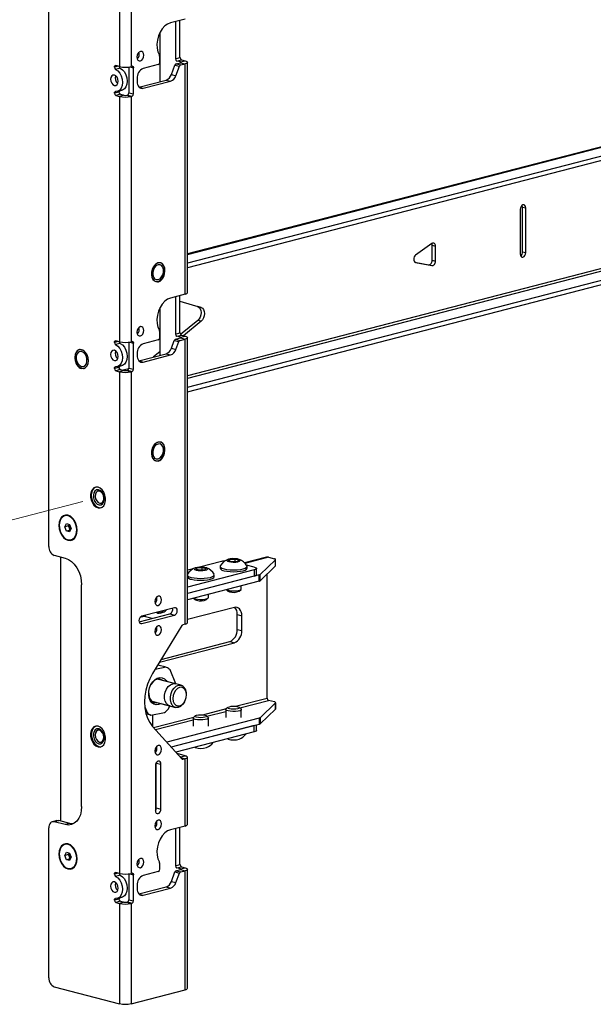
# Paper-space layout 'Sheet4' of a CAD drawing. Units: inches. Extents: x 5 to 165, y 2 to 108.
# Drawn here: x 95 to 104, y 31 to 47 of the extents above; entities that cross this region are included whole.
import ezdxf

# ---------------------------------------------------------------- set-up
doc = ezdxf.new("R2010")
doc.units = ezdxf.units.IN
doc.header["$MEASUREMENT"] = 0
doc.linetypes.add('PHANTOM', pattern=[0.5, 0.25, -0.05, 0.05, -0.05, 0.05, -0.05])

psp = doc.layouts.new('Sheet4')

# ---------------------------------------------------------------- linework, layer by layer
at = {"color": 7, "linetype": 'Continuous', "lineweight": 25, "ltscale": 10}
for p, q in [((95.38, 38.448), (95.38, 75.708)), ((96.521, 54.317), (96.521, 46.205)), ((96.713, 54.317), (96.713, 46.205)), ((97.582, 46.973), (97.349, 46.913)), ((97.501, 46.35), (97.501, 46.952)), ((97.427, 46.933), (97.427, 46.33)), ((97.18, 45.963), (97.18, 46.761)), ((97.172, 46.375), (97.172, 46.273)), ((97.427, 46.33), (97.501, 46.35)), ((110.264, 46.449), (97.622, 43.177)), ((96.441, 46.196), (96.441, 46.194)), ((96.534, 46.178), (96.46, 46.159)), ((96.521, 46.205), (96.463, 46.22)), ((96.676, 46.198), (96.676, 45.781)), ((96.728, 46.209), (96.713, 46.205)), ((96.75, 45.762), (96.75, 46.184)), ((97.15, 46.237), (96.907, 46.174)), ((97.361, 46.078), (97.419, 46.23)), ((97.419, 46.23), (97.493, 46.211)), ((97.435, 46.058), (97.493, 46.211)), ((97.439, 46.25), (97.508, 46.268)), ((97.439, 46.25), (97.513, 46.231)), ((97.449, 46.295), (97.523, 46.314)), ((97.508, 46.279), (97.449, 46.295)), ((97.508, 46.279), (97.582, 46.299)), ((97.508, 46.268), (97.582, 46.249)), ((97.513, 46.231), (97.582, 46.249)), ((97.523, 46.314), (97.582, 46.299)), ((97.582, 42.524), (97.582, 46.249)), ((97.622, 42.549), (97.622, 46.274)), ((109.854, 46.191), (97.622, 43.025)), ((96.808, 46.012), (96.808, 45.964)), ((97.361, 46.078), (97.435, 46.058)), ((109.854, 46.119), (97.622, 42.953)), ((96.838, 45.874), (97.275, 45.987)), ((96.907, 45.854), (97.349, 45.968)), ((97.275, 45.987), (97.349, 45.968)), ((96.515, 45.795), (96.441, 45.775)), ((96.515, 45.792), (96.441, 45.773)), ((96.441, 45.775), (96.441, 45.773)), ((96.537, 45.757), (96.463, 45.737)), ((96.463, 45.737), (96.521, 45.722)), ((96.488, 45.803), (96.562, 45.822)), ((96.515, 45.795), (96.515, 45.792)), ((96.595, 45.741), (96.521, 45.722)), ((96.521, 45.722), (96.521, 41.756)), ((96.537, 45.757), (96.595, 45.741)), ((96.64, 45.741), (96.654, 45.745)), ((96.64, 45.741), (96.713, 45.722)), ((96.654, 45.745), (96.728, 45.726)), ((96.676, 45.781), (96.75, 45.762)), ((96.728, 45.726), (96.713, 45.722)), ((96.713, 45.722), (96.713, 41.756)), ((97.622, 41.021), (109.854, 44.187)), ((97.622, 40.949), (109.854, 44.115)), ((103.04, 43.935), (103.093, 43.921)), ((103.04, 43.21), (103.04, 43.935)), ((103.004, 43.898), (103.004, 43.174)), ((103.093, 43.197), (103.093, 43.921)), ((101.576, 43.344), (101.311, 43.155)), ((101.581, 43.316), (101.634, 43.302)), ((101.581, 43.074), (101.581, 43.316)), ((101.634, 43.061), (101.634, 43.302)), ((103.04, 43.21), (103.093, 43.197)), ((101.298, 43.046), (101.523, 43.002)), ((101.311, 43.04), (101.576, 42.988)), ((101.523, 43.002), (101.576, 42.988)), ((101.581, 43.074), (101.634, 43.061)), ((97.582, 42.524), (97.349, 42.464)), ((97.501, 41.9), (97.501, 42.503)), ((97.427, 42.484), (97.427, 41.881)), ((97.501, 42.415), (97.841, 42.311)), ((97.501, 42.413), (97.788, 42.325)), ((97.18, 41.537), (97.18, 42.312)), ((97.841, 42.311), (97.788, 42.325)), ((97.788, 42.102), (97.511, 41.873)), ((97.841, 42.088), (97.559, 41.855)), ((97.841, 42.088), (97.788, 42.102)), ((97.172, 41.925), (97.172, 41.823)), ((97.427, 41.881), (97.501, 41.9)), ((97.449, 41.845), (97.523, 41.864)), ((97.523, 41.864), (97.582, 41.849)), ((96.441, 41.747), (96.441, 41.744)), ((96.534, 41.729), (96.46, 41.71)), ((96.521, 41.756), (96.463, 41.771)), ((96.676, 41.749), (96.676, 41.332)), ((96.728, 41.76), (96.713, 41.756)), ((96.75, 41.312), (96.75, 41.735)), ((97.15, 41.787), (96.907, 41.724)), ((97.361, 41.652), (97.409, 41.778)), ((97.409, 41.778), (97.483, 41.759)), ((97.428, 41.798), (97.508, 41.819)), ((97.428, 41.798), (97.502, 41.779)), ((97.435, 41.633), (97.483, 41.759)), ((97.508, 41.83), (97.449, 41.845)), ((97.502, 41.779), (97.582, 41.799)), ((97.508, 41.83), (97.582, 41.849)), ((97.508, 41.819), (97.582, 41.799)), ((97.582, 37.19), (97.582, 41.799)), ((97.622, 37.215), (97.622, 41.824)), ((96.808, 41.563), (96.808, 41.539)), ((96.838, 41.449), (97.275, 41.562)), ((96.907, 41.429), (97.349, 41.543)), ((97.18, 41.6), (97.069, 41.509)), ((97.18, 41.543), (97.17, 41.535)), ((97.275, 41.562), (97.349, 41.543)), ((97.361, 41.652), (97.435, 41.633)), ((96.515, 41.345), (96.441, 41.326)), ((96.515, 41.343), (96.441, 41.324)), ((96.441, 41.326), (96.441, 41.324)), ((96.537, 41.307), (96.463, 41.288)), ((96.463, 41.288), (96.521, 41.273)), ((96.488, 41.354), (96.562, 41.373)), ((96.515, 41.345), (96.515, 41.343)), ((96.595, 41.292), (96.521, 41.273)), ((96.521, 41.273), (96.521, 33.161)), ((96.537, 41.307), (96.595, 41.292)), ((96.675, 41.321), (96.578, 41.296)), ((96.64, 41.292), (96.654, 41.296)), ((96.64, 41.292), (96.713, 41.273)), ((96.654, 41.296), (96.728, 41.277)), ((96.676, 41.332), (96.75, 41.312)), ((96.728, 41.277), (96.713, 41.273)), ((96.713, 41.273), (96.713, 33.161)), ((96.157, 39.363), (96.157, 39.363)), ((96.219, 39.121), (96.219, 39.121)), ((95.642, 38.946), (95.639, 38.945)), ((95.796, 38.864), (95.772, 38.892)), ((95.638, 38.763), (95.664, 38.817)), ((95.7, 38.779), (95.638, 38.763)), ((95.664, 38.696), (95.638, 38.763)), ((95.664, 38.817), (95.715, 38.804)), ((95.725, 38.712), (95.664, 38.696)), ((95.715, 38.683), (95.664, 38.696)), ((95.7, 38.779), (95.712, 38.805)), ((95.713, 38.746), (95.7, 38.779)), ((95.725, 38.712), (95.713, 38.746)), ((95.715, 38.804), (95.74, 38.737)), ((95.74, 38.737), (95.715, 38.683)), ((95.728, 38.711), (95.725, 38.712)), ((95.83, 38.666), (95.838, 38.702)), ((95.74, 38.555), (95.743, 38.556)), ((95.468, 38.305), (95.645, 38.259)), ((95.576, 34.008), (95.576, 38.277)), ((98.173, 38.205), (97.819, 38.114)), ((98.281, 38.217), (98.304, 38.239)), ((98.345, 38.2), (98.281, 38.217)), ((98.304, 38.239), (98.391, 38.245)), ((98.304, 38.211), (98.304, 38.239)), ((98.432, 38.206), (98.345, 38.2)), ((98.391, 38.245), (98.455, 38.229)), ((98.391, 38.204), (98.391, 38.245)), ((98.455, 38.229), (98.432, 38.206)), ((98.898, 38.274), (98.545, 38.183)), ((99.044, 38.233), (98.796, 37.994)), ((98.932, 38.274), (99.028, 38.249)), ((99.044, 38.132), (99.044, 38.233)), ((99.046, 38.137), (99.046, 38.238)), ((97.715, 38.087), (97.622, 38.062)), ((98.703, 38.068), (97.622, 37.788)), ((97.751, 38.08), (97.774, 38.102)), ((97.814, 38.063), (97.751, 38.08)), ((97.774, 38.102), (97.861, 38.108)), ((97.774, 38.074), (97.774, 38.102)), ((97.901, 38.069), (97.814, 38.063)), ((97.861, 38.108), (97.925, 38.092)), ((97.861, 38.066), (97.861, 38.108)), ((97.925, 38.092), (97.901, 38.069)), ((98.149, 38.125), (98.149, 38.095)), ((98.703, 38.114), (98.576, 38.147)), ((98.586, 38.095), (98.586, 38.125)), ((98.703, 38.068), (98.703, 37.967)), ((98.74, 37.99), (98.74, 38.091)), ((98.796, 37.893), (99.044, 38.132)), ((98.78, 37.987), (97.622, 37.687)), ((98.703, 37.967), (97.622, 37.687)), ((98.78, 37.886), (97.622, 37.586)), ((98.056, 37.958), (98.056, 37.988)), ((98.78, 37.886), (98.78, 37.987)), ((98.796, 37.893), (98.796, 37.994)), ((98.91, 35.996), (98.91, 38.003)), ((95.91, 34.245), (95.91, 37.828)), ((98.252, 37.749), (98.276, 37.727)), ((98.46, 37.727), (98.488, 37.753)), ((98.493, 37.762), (98.493, 37.811)), ((97.722, 37.612), (97.746, 37.589)), ((97.929, 37.589), (97.958, 37.616)), ((97.963, 37.625), (97.963, 37.674)), ((97.413, 37.458), (96.883, 37.321)), ((98.38, 37.463), (97.622, 37.267)), ((96.841, 37.228), (97.339, 37.357)), ((96.899, 37.311), (96.853, 37.299)), ((96.883, 37.2), (97.413, 37.338)), ((97.052, 37.283), (96.943, 37.311)), ((97.137, 37.372), (97.115, 37.381)), ((97.18, 37.372), (97.229, 37.385)), ((97.339, 37.357), (97.413, 37.338)), ((98.428, 37.348), (98.502, 37.328)), ((98.428, 37.106), (98.428, 37.348)), ((98.502, 37.087), (98.502, 37.328)), ((97.533, 37.168), (97.056, 36.394)), ((97.127, 37.139), (97.111, 37.135)), ((97.582, 37.19), (97.548, 37.181)), ((98.428, 37.106), (98.502, 37.087)), ((97.168, 36.576), (98.38, 36.89)), ((97.196, 36.621), (98.306, 36.909)), ((98.306, 36.909), (98.38, 36.89)), ((97.28, 36.494), (97.097, 36.46)), ((97.14, 36.531), (97.141, 36.53)), ((97.28, 36.494), (97.14, 36.53)), ((97.435, 36.226), (97.342, 36.454)), ((97.428, 36.228), (97.138, 36.303)), ((97.521, 36.204), (97.138, 36.303)), ((97.419, 36.23), (97.428, 36.228)), ((97.605, 36.048), (97.605, 36.059)), ((96.931, 35.853), (96.968, 35.762)), ((97.045, 35.946), (97.335, 35.871)), ((97.045, 35.946), (97.429, 35.847)), ((97.316, 35.825), (97.336, 35.871)), ((97.573, 35.932), (97.578, 35.942)), ((98.243, 35.812), (98.243, 35.681)), ((98.276, 35.847), (98.247, 35.821)), ((98.488, 35.821), (98.46, 35.847)), ((98.493, 35.681), (98.493, 35.812)), ((99.044, 35.92), (98.796, 35.68)), ((99.044, 35.819), (98.796, 35.579)), ((99.028, 35.935), (98.932, 35.96)), ((99.044, 35.92), (99.044, 35.819)), ((99.046, 35.823), (99.046, 35.924)), ((96.945, 35.768), (96.968, 35.762)), ((97.03, 35.722), (96.951, 35.743)), ((97.03, 35.722), (97.25, 35.763)), ((97.054, 35.727), (97.054, 35.542)), ((98.78, 35.673), (97.286, 35.286)), ((97.713, 35.675), (97.713, 35.543)), ((97.746, 35.71), (97.717, 35.683)), ((97.958, 35.683), (97.929, 35.71)), ((97.963, 35.543), (97.963, 35.675)), ((98.78, 35.673), (98.78, 35.572)), ((98.796, 35.68), (98.796, 35.579)), ((96.157, 35.499), (96.157, 35.499)), ((97.056, 35.54), (97.533, 35.013)), ((98.78, 35.572), (97.36, 35.204)), ((98.703, 35.552), (97.36, 35.204)), ((98.703, 35.451), (98.703, 35.552)), ((98.74, 35.474), (98.74, 35.561)), ((98.703, 35.451), (97.434, 35.122)), ((98.269, 35.339), (98.277, 35.335)), ((96.219, 35.257), (96.219, 35.257)), ((97.739, 35.201), (97.747, 35.198)), ((97.113, 35.132), (97.093, 35.137)), ((97.113, 35.163), (97.096, 35.168)), ((97.582, 35.066), (97.454, 35.099)), ((97.508, 35.047), (97.5, 35.049)), ((97.508, 35.047), (97.582, 35.066)), ((97.548, 35.008), (97.582, 35.016)), ((97.582, 33.929), (97.582, 35.016)), ((97.622, 33.954), (97.622, 35.041)), ((97.118, 34.902), (97.104, 34.903)), ((97.104, 34.903), (97.104, 34.179)), ((97.118, 34.93), (97.107, 34.927)), ((97.107, 34.926), (97.118, 34.927)), ((97.118, 34.945), (97.118, 34.951)), ((97.118, 34.945), (97.192, 34.926)), ((97.118, 34.221), (97.118, 34.945)), ((97.192, 34.202), (97.192, 34.926)), ((97.104, 34.849), (97.118, 34.848)), ((97.104, 34.849), (97.118, 34.849)), ((97.104, 34.819), (97.118, 34.812)), ((97.105, 34.683), (97.104, 34.683)), ((97.118, 34.665), (97.104, 34.671)), ((97.104, 34.619), (97.118, 34.613)), ((97.118, 34.603), (97.104, 34.611)), ((97.118, 34.682), (97.105, 34.683)), ((97.118, 34.488), (97.104, 34.492)), ((97.118, 34.221), (97.192, 34.202)), ((95.511, 34.017), (95.437, 33.998)), ((95.542, 34.016), (95.468, 33.997)), ((95.645, 33.952), (95.468, 33.997)), ((95.719, 33.971), (95.542, 34.016)), ((95.719, 33.971), (95.645, 33.952)), ((97.582, 33.929), (97.349, 33.869)), ((97.501, 33.306), (97.501, 33.909)), ((95.38, 31.474), (95.38, 33.899)), ((97.427, 33.889), (97.427, 33.287)), ((95.642, 33.633), (95.639, 33.632)), ((95.638, 33.451), (95.664, 33.504)), ((95.7, 33.467), (95.638, 33.451)), ((95.664, 33.384), (95.638, 33.451)), ((95.664, 33.504), (95.715, 33.491)), ((95.7, 33.467), (95.712, 33.492)), ((95.713, 33.433), (95.7, 33.467)), ((95.725, 33.4), (95.713, 33.433)), ((95.715, 33.491), (95.74, 33.424)), ((95.74, 33.424), (95.715, 33.37)), ((95.796, 33.552), (95.772, 33.58)), ((95.725, 33.4), (95.664, 33.384)), ((95.715, 33.37), (95.664, 33.384)), ((95.728, 33.399), (95.725, 33.4)), ((95.83, 33.353), (95.838, 33.389)), ((97.172, 33.331), (97.172, 33.229)), ((97.427, 33.287), (97.501, 33.306)), ((97.449, 33.251), (97.523, 33.27)), ((97.523, 33.27), (97.582, 33.255)), ((95.74, 33.243), (95.743, 33.244)), ((96.441, 33.152), (96.441, 33.15)), ((96.534, 33.134), (96.46, 33.115)), ((96.521, 33.161), (96.463, 33.177)), ((96.676, 33.154), (96.676, 32.737)), ((96.728, 33.165), (96.713, 33.161)), ((96.75, 32.718), (96.75, 33.141)), ((97.15, 33.193), (96.907, 33.13)), ((97.361, 33.034), (97.419, 33.186)), ((97.419, 33.186), (97.493, 33.167)), ((97.435, 33.015), (97.493, 33.167)), ((97.439, 33.206), (97.508, 33.224)), ((97.439, 33.206), (97.513, 33.187)), ((97.508, 33.236), (97.449, 33.251)), ((97.508, 33.236), (97.582, 33.255)), ((97.508, 33.224), (97.582, 33.205)), ((97.513, 33.187), (97.582, 33.205)), ((97.582, 31.282), (97.582, 33.205)), ((97.622, 31.307), (97.622, 33.23)), ((96.808, 32.968), (96.808, 32.92)), ((97.361, 33.034), (97.435, 33.015)), ((96.838, 32.83), (97.275, 32.944)), ((96.907, 32.81), (97.349, 32.924)), ((97.275, 32.944), (97.349, 32.924)), ((96.515, 32.751), (96.441, 32.732)), ((96.515, 32.749), (96.441, 32.729)), ((96.441, 32.732), (96.441, 32.729)), ((96.537, 32.713), (96.463, 32.694)), ((96.463, 32.694), (96.521, 32.678)), ((96.488, 32.759), (96.562, 32.778)), ((96.515, 32.751), (96.515, 32.749)), ((96.595, 32.698), (96.521, 32.678)), ((96.521, 32.678), (96.521, 31.057)), ((96.537, 32.713), (96.595, 32.698)), ((96.64, 32.698), (96.654, 32.701)), ((96.64, 32.698), (96.713, 32.678)), ((96.654, 32.701), (96.728, 32.682)), ((96.676, 32.737), (96.75, 32.718)), ((96.728, 32.682), (96.713, 32.678)), ((96.713, 32.678), (96.713, 31.057)), ((95.468, 31.33), (96.521, 31.057)), ((96.713, 31.057), (97.582, 31.282))]:
    psp.add_line(p, q, dxfattribs=at)
at = {"color": 8, "linetype": 'Continuous', "lineweight": 25, "ltscale": 10}
for p, q in [((97.622, 43.169), (110.264, 46.441)), ((96.499, 46.211), (96.441, 46.196)), ((96.503, 46.21), (96.441, 46.194)), ((96.689, 46.2), (96.75, 46.184)), ((97.508, 46.268), (97.508, 46.279)), ((96.841, 45.871), (96.907, 45.854)), ((110.264, 44.479), (97.622, 41.207)), ((110.264, 44.437), (97.622, 41.165)), ((101.307, 43.041), (101.311, 43.04)), ((96.499, 41.762), (96.441, 41.747)), ((96.503, 41.761), (96.441, 41.744)), ((96.689, 41.751), (96.75, 41.735)), ((97.508, 41.819), (97.508, 41.83)), ((96.841, 41.446), (96.907, 41.429)), ((98.932, 38.274), (98.552, 38.175)), ((96.899, 37.311), (96.899, 37.325)), ((96.943, 37.311), (96.943, 37.337)), ((96.853, 37.208), (96.883, 37.2)), ((98.4, 35.864), (98.91, 35.996)), ((97.87, 35.727), (98.253, 35.826)), ((98.468, 35.84), (98.932, 35.96)), ((97.074, 35.521), (97.723, 35.688)), ((97.937, 35.702), (98.243, 35.782)), ((97.104, 35.487), (97.713, 35.644)), ((97.113, 35.206), (97.113, 35.163)), ((97.094, 35.157), (97.121, 35.149)), ((97.508, 35.04), (97.508, 35.047)), ((97.513, 35.034), (97.582, 35.016)), ((97.534, 35.012), (97.548, 35.008)), ((96.499, 33.167), (96.441, 33.152)), ((96.503, 33.166), (96.441, 33.15)), ((96.689, 33.156), (96.75, 33.141)), ((97.508, 33.224), (97.508, 33.236)), ((96.841, 32.827), (96.907, 32.81))]:
    psp.add_line(p, q, dxfattribs=at)
at = {"color": 7, "linetype": 'PHANTOM', "lineweight": 18, "ltscale": 10}
psp.add_line((93.508, 38.548), (96.267, 39.262), dxfattribs=at)
at = {"color": 7, "linetype": 'Continuous', "lineweight": 25, "ltscale": 10, "flags": 128}
for points in [[(97.349, 46.913), (97.301, 46.893), (97.256, 46.861), (97.215, 46.816), (97.18, 46.761), (97.153, 46.7), (97.136, 46.634), (97.128, 46.567), (97.132, 46.502), (97.145, 46.442), (97.168, 46.391)], [(96.86, 46.299), (96.882, 46.31), (96.9, 46.331), (96.912, 46.359), (96.916, 46.389), (96.912, 46.417), (96.9, 46.438), (96.882, 46.45), (96.86, 46.45), (96.839, 46.439), (96.821, 46.418), (96.809, 46.39), (96.805, 46.36), (96.809, 46.332), (96.821, 46.311), (96.839, 46.299), (96.86, 46.299)], [(96.441, 46.196), (96.441, 46.202), (96.442, 46.207), (96.444, 46.212), (96.447, 46.216), (96.45, 46.218), (96.454, 46.22), (96.458, 46.221), (96.463, 46.22)], [(96.46, 46.159), (96.496, 46.135), (96.527, 46.099), (96.552, 46.054), (96.568, 46.003), (96.573, 45.95), (96.568, 45.901), (96.552, 45.858), (96.527, 45.825), (96.496, 45.806), (96.46, 45.8)], [(96.534, 46.178), (96.57, 46.154), (96.601, 46.118), (96.626, 46.073), (96.642, 46.022), (96.647, 45.969), (96.642, 45.92), (96.626, 45.877), (96.601, 45.844), (96.57, 45.825), (96.562, 45.822)], [(96.728, 46.209), (96.732, 46.209), (96.736, 46.209), (96.74, 46.207), (96.744, 46.204), (96.746, 46.2), (96.748, 46.196), (96.75, 46.19), (96.75, 46.184)], [(97.508, 46.279), (97.512, 46.278), (97.515, 46.277), (97.517, 46.275), (97.517, 46.274), (97.517, 46.272), (97.515, 46.271), (97.512, 46.269), (97.508, 46.268)], [(97.582, 46.299), (97.599, 46.293), (97.611, 46.287), (97.619, 46.281), (97.622, 46.274), (97.619, 46.267), (97.611, 46.26), (97.599, 46.254), (97.582, 46.249)], [(96.441, 45.901), (96.464, 45.901), (96.484, 45.914), (96.497, 45.938), (96.502, 45.969), (96.497, 46.002), (96.484, 46.032), (96.464, 46.056), (96.441, 46.068), (96.417, 46.068), (96.397, 46.055), (96.384, 46.031), (96.379, 46), (96.384, 45.967), (96.397, 45.937), (96.417, 45.913), (96.441, 45.901)], [(96.808, 45.964), (96.81, 45.938), (96.815, 45.914), (96.825, 45.893), (96.837, 45.875), (96.852, 45.862), (96.869, 45.854), (96.888, 45.851), (96.907, 45.854)], [(96.441, 45.775), (96.441, 45.781), (96.442, 45.786), (96.444, 45.79), (96.446, 45.794), (96.449, 45.797), (96.452, 45.799), (96.456, 45.8), (96.46, 45.8)], [(103.093, 43.921), (103.089, 43.943), (103.08, 43.96), (103.065, 43.97), (103.048, 43.97), (103.031, 43.961), (103.017, 43.944), (103.008, 43.922), (103.004, 43.898)], [(103.04, 43.935), (103.036, 43.957), (103.034, 43.963)], [(101.634, 43.302), (101.633, 43.316), (101.629, 43.328), (101.623, 43.339), (101.616, 43.346), (101.607, 43.351), (101.597, 43.352), (101.586, 43.35), (101.576, 43.344)], [(101.311, 43.155), (101.299, 43.143), (101.289, 43.127), (101.283, 43.109), (101.281, 43.09), (101.283, 43.072), (101.289, 43.057), (101.299, 43.046), (101.311, 43.04)], [(103.004, 43.174), (103.008, 43.151), (103.017, 43.134), (103.031, 43.125), (103.048, 43.125), (103.065, 43.134), (103.08, 43.15), (103.089, 43.173), (103.093, 43.197)], [(97.15, 42.733), (97.182, 42.749), (97.212, 42.777), (97.235, 42.814), (97.251, 42.857), (97.257, 42.902), (97.254, 42.946), (97.241, 42.984), (97.22, 43.013), (97.193, 43.03), (97.161, 43.034), (97.129, 43.024), (97.098, 43.002), (97.071, 42.969), (97.051, 42.929), (97.04, 42.884), (97.038, 42.839), (97.046, 42.797), (97.064, 42.764), (97.088, 42.741), (97.118, 42.73), (97.15, 42.733)], [(97.186, 43.032), (97.179, 43.033), (97.145, 43.031), (97.111, 43.013), (97.081, 42.983), (97.057, 42.943), (97.043, 42.897), (97.038, 42.85), (97.044, 42.805), (97.061, 42.768), (97.085, 42.742), (97.109, 42.732)], [(97.15, 42.733), (97.184, 42.75), (97.214, 42.78), (97.238, 42.82), (97.253, 42.866), (97.257, 42.914), (97.251, 42.958), (97.235, 42.995), (97.21, 43.021), (97.179, 43.033), (97.145, 43.031), (97.111, 43.013), (97.081, 42.983), (97.058, 42.943), (97.043, 42.897), (97.038, 42.85), (97.044, 42.805), (97.061, 42.768), (97.086, 42.742), (97.116, 42.73), (97.15, 42.733)], [(97.148, 42.761), (97.178, 42.776), (97.204, 42.804), (97.224, 42.841), (97.234, 42.883), (97.234, 42.925), (97.224, 42.962), (97.204, 42.988), (97.178, 43.002), (97.148, 43.002), (97.118, 42.987), (97.091, 42.959), (97.071, 42.922), (97.061, 42.88), (97.061, 42.838), (97.071, 42.802), (97.091, 42.775), (97.118, 42.761), (97.148, 42.761)], [(101.523, 43.002), (101.533, 43.002), (101.544, 43.005), (101.554, 43.011), (101.563, 43.02), (101.571, 43.032), (101.576, 43.045), (101.58, 43.06), (101.581, 43.074)], [(101.576, 42.988), (101.586, 42.988), (101.597, 42.991), (101.607, 42.998), (101.616, 43.007), (101.623, 43.018), (101.629, 43.032), (101.633, 43.046), (101.634, 43.061)], [(97.582, 42.524), (97.599, 42.529), (97.611, 42.535), (97.619, 42.542), (97.622, 42.549)], [(97.349, 42.464), (97.301, 42.444), (97.256, 42.411), (97.215, 42.366), (97.18, 42.312), (97.153, 42.25), (97.136, 42.184), (97.128, 42.118), (97.132, 42.053), (97.145, 41.993), (97.168, 41.942)], [(97.788, 42.325), (97.81, 42.312), (97.828, 42.29), (97.839, 42.261), (97.842, 42.227), (97.839, 42.191), (97.828, 42.156), (97.81, 42.126), (97.788, 42.102)], [(97.841, 42.311), (97.863, 42.299), (97.88, 42.277), (97.892, 42.248), (97.895, 42.214), (97.892, 42.178), (97.88, 42.143), (97.863, 42.112), (97.841, 42.088)], [(96.86, 41.85), (96.882, 41.861), (96.9, 41.882), (96.912, 41.91), (96.916, 41.94), (96.912, 41.967), (96.9, 41.989), (96.882, 42), (96.86, 42.001), (96.839, 41.989), (96.821, 41.968), (96.809, 41.941), (96.805, 41.911), (96.809, 41.883), (96.821, 41.862), (96.839, 41.85), (96.86, 41.85)], [(96.441, 41.747), (96.441, 41.752), (96.442, 41.758), (96.444, 41.762), (96.447, 41.766), (96.45, 41.769), (96.454, 41.771), (96.458, 41.772), (96.463, 41.771)], [(96.46, 41.71), (96.496, 41.686), (96.527, 41.65), (96.552, 41.604), (96.568, 41.553), (96.573, 41.501), (96.568, 41.451), (96.552, 41.408), (96.527, 41.376), (96.496, 41.356), (96.46, 41.351)], [(96.534, 41.729), (96.57, 41.705), (96.601, 41.669), (96.626, 41.623), (96.642, 41.572), (96.647, 41.52), (96.642, 41.47), (96.626, 41.428), (96.601, 41.395), (96.57, 41.375), (96.562, 41.373)], [(96.728, 41.76), (96.732, 41.76), (96.736, 41.759), (96.74, 41.758), (96.744, 41.755), (96.746, 41.751), (96.748, 41.746), (96.75, 41.741), (96.75, 41.735)], [(97.508, 41.83), (97.512, 41.829), (97.515, 41.827), (97.517, 41.826), (97.517, 41.824), (97.517, 41.823), (97.515, 41.821), (97.512, 41.82), (97.508, 41.819)], [(97.582, 41.849), (97.599, 41.844), (97.611, 41.838), (97.619, 41.831), (97.622, 41.824), (97.619, 41.817), (97.611, 41.811), (97.599, 41.805), (97.582, 41.799)], [(95.91, 41.329), (95.943, 41.327), (95.972, 41.339), (95.996, 41.363), (96.013, 41.397), (96.02, 41.439), (96.017, 41.484), (96.005, 41.529), (95.985, 41.569), (95.958, 41.601), (95.927, 41.622), (95.894, 41.631), (95.863, 41.626), (95.836, 41.608), (95.815, 41.578), (95.804, 41.54), (95.801, 41.496), (95.808, 41.45), (95.825, 41.407), (95.849, 41.371), (95.878, 41.344), (95.91, 41.329)], [(95.91, 41.329), (95.944, 41.327), (95.975, 41.341), (95.999, 41.368), (96.014, 41.405), (96.02, 41.45), (96.014, 41.498), (95.999, 41.544), (95.975, 41.583), (95.944, 41.612), (95.91, 41.628), (95.876, 41.63), (95.846, 41.616), (95.822, 41.589), (95.806, 41.552), (95.801, 41.507), (95.806, 41.459), (95.822, 41.414), (95.846, 41.374), (95.876, 41.345), (95.91, 41.329)], [(95.91, 41.358), (95.94, 41.358), (95.967, 41.372), (95.987, 41.399), (95.997, 41.435), (95.997, 41.477), (95.987, 41.519), (95.967, 41.556), (95.94, 41.584), (95.91, 41.599), (95.88, 41.599), (95.854, 41.585), (95.834, 41.558), (95.824, 41.522), (95.824, 41.48), (95.834, 41.438), (95.854, 41.401), (95.88, 41.373), (95.91, 41.358)], [(95.949, 41.329), (95.975, 41.341), (95.999, 41.368), (96.015, 41.405), (96.02, 41.45), (96.015, 41.498), (95.999, 41.544), (95.975, 41.583), (95.944, 41.612), (95.91, 41.628), (95.877, 41.63), (95.872, 41.629)], [(96.441, 41.452), (96.464, 41.452), (96.484, 41.465), (96.497, 41.489), (96.502, 41.519), (96.497, 41.553), (96.484, 41.583), (96.464, 41.606), (96.441, 41.619), (96.417, 41.618), (96.397, 41.605), (96.384, 41.582), (96.379, 41.551), (96.384, 41.518), (96.397, 41.487), (96.417, 41.464), (96.441, 41.452)], [(96.808, 41.539), (96.81, 41.513), (96.815, 41.489), (96.825, 41.468), (96.837, 41.45), (96.852, 41.437), (96.869, 41.429), (96.888, 41.426), (96.907, 41.429)], [(96.441, 41.326), (96.441, 41.331), (96.442, 41.336), (96.444, 41.341), (96.446, 41.344), (96.449, 41.347), (96.452, 41.35), (96.456, 41.351), (96.46, 41.351)], [(97.147, 39.834), (97.179, 39.849), (97.209, 39.875), (97.233, 39.912), (97.249, 39.955), (97.257, 40), (97.255, 40.044), (97.243, 40.083), (97.223, 40.112), (97.196, 40.131), (97.165, 40.136), (97.132, 40.128), (97.101, 40.107), (97.074, 40.075), (97.053, 40.035), (97.041, 39.991), (97.038, 39.946), (97.045, 39.904), (97.061, 39.869), (97.085, 39.845), (97.115, 39.833), (97.147, 39.834)], [(97.186, 40.134), (97.182, 40.135), (97.148, 40.134), (97.115, 40.118), (97.084, 40.089), (97.059, 40.05), (97.044, 40.004), (97.038, 39.957), (97.043, 39.912), (97.059, 39.874), (97.083, 39.847), (97.109, 39.834)], [(97.147, 39.834), (97.181, 39.85), (97.211, 39.879), (97.236, 39.918), (97.252, 39.964), (97.257, 40.011), (97.252, 40.056), (97.237, 40.094), (97.213, 40.121), (97.182, 40.135), (97.149, 40.134), (97.115, 40.118), (97.084, 40.089), (97.06, 40.05), (97.044, 40.004), (97.038, 39.957), (97.043, 39.912), (97.059, 39.874), (97.083, 39.847), (97.113, 39.833), (97.147, 39.834)], [(97.148, 39.864), (97.178, 39.879), (97.204, 39.906), (97.224, 39.943), (97.234, 39.985), (97.234, 40.027), (97.224, 40.064), (97.204, 40.091), (97.178, 40.105), (97.148, 40.104), (97.118, 40.089), (97.091, 40.061), (97.071, 40.024), (97.061, 39.982), (97.061, 39.941), (97.071, 39.904), (97.091, 39.877), (97.118, 39.863), (97.148, 39.864)], [(96.175, 39.072), (96.21, 39.07), (96.241, 39.082), (96.267, 39.106), (96.286, 39.141), (96.296, 39.184), (96.296, 39.231), (96.286, 39.279), (96.267, 39.323), (96.241, 39.361), (96.21, 39.389), (96.175, 39.405), (96.141, 39.407), (96.11, 39.395), (96.084, 39.371), (96.065, 39.336), (96.055, 39.293), (96.055, 39.246), (96.065, 39.198), (96.084, 39.153), (96.11, 39.116), (96.141, 39.088), (96.175, 39.072)], [(96.145, 39.408), (96.115, 39.393), (96.091, 39.366), (96.074, 39.329), (96.067, 39.285), (96.069, 39.237), (96.081, 39.19), (96.102, 39.147), (96.13, 39.111), (96.162, 39.086), (96.197, 39.074), (96.23, 39.076), (96.231, 39.076)], [(96.182, 39.364), (96.152, 39.361), (96.126, 39.344), (96.108, 39.315), (96.1, 39.277), (96.102, 39.234), (96.115, 39.193), (96.136, 39.157), (96.164, 39.132), (96.194, 39.12), (96.224, 39.122), (96.249, 39.139), (96.267, 39.168), (96.276, 39.207), (96.274, 39.249), (96.261, 39.29), (96.24, 39.326), (96.212, 39.352), (96.182, 39.364)], [(96.157, 39.363), (96.152, 39.361), (96.126, 39.344), (96.108, 39.315), (96.1, 39.277), (96.102, 39.234), (96.115, 39.193), (96.136, 39.157), (96.164, 39.132), (96.194, 39.12), (96.219, 39.121)], [(96.195, 39.343), (96.168, 39.34), (96.146, 39.322), (96.133, 39.293), (96.129, 39.256), (96.137, 39.218), (96.154, 39.184), (96.178, 39.159), (96.205, 39.147), (96.232, 39.15), (96.254, 39.167), (96.268, 39.197), (96.271, 39.233), (96.264, 39.272), (96.247, 39.306), (96.223, 39.331), (96.195, 39.343)], [(95.689, 38.547), (95.728, 38.544), (95.764, 38.555), (95.794, 38.579), (95.818, 38.615), (95.833, 38.66), (95.838, 38.712), (95.833, 38.765), (95.818, 38.818), (95.794, 38.866), (95.764, 38.906), (95.728, 38.936), (95.689, 38.953), (95.651, 38.956), (95.615, 38.945), (95.584, 38.921), (95.561, 38.885), (95.546, 38.84), (95.541, 38.788), (95.546, 38.735), (95.561, 38.682), (95.584, 38.634), (95.615, 38.594), (95.651, 38.564), (95.689, 38.547)], [(95.689, 38.556), (95.728, 38.553), (95.763, 38.565), (95.793, 38.591), (95.816, 38.628), (95.829, 38.674), (95.831, 38.727), (95.823, 38.78), (95.805, 38.832), (95.779, 38.877), (95.746, 38.913), (95.709, 38.937), (95.67, 38.947), (95.633, 38.943), (95.6, 38.924), (95.573, 38.892), (95.555, 38.85), (95.547, 38.8), (95.55, 38.747), (95.563, 38.693), (95.585, 38.644), (95.615, 38.603), (95.651, 38.573), (95.689, 38.556)], [(95.743, 38.556), (95.767, 38.566), (95.797, 38.591), (95.819, 38.629), (95.832, 38.675), (95.835, 38.727), (95.827, 38.781), (95.809, 38.833), (95.783, 38.878), (95.75, 38.914), (95.712, 38.938), (95.674, 38.948), (95.642, 38.946)], [(95.792, 38.87), (95.792, 38.87), (95.789, 38.872)], [(95.836, 38.691), (95.836, 38.693), (95.837, 38.695)], [(95.645, 38.259), (95.697, 38.238), (95.747, 38.205), (95.792, 38.16), (95.833, 38.104), (95.866, 38.041), (95.89, 37.972), (95.905, 37.9), (95.91, 37.828)], [(98.291, 38.203), (98.324, 38.197), (98.363, 38.195), (98.403, 38.196), (98.438, 38.201), (98.463, 38.209), (98.476, 38.219), (98.474, 38.229), (98.458, 38.239), (98.43, 38.246), (98.393, 38.25), (98.353, 38.251), (98.315, 38.248), (98.284, 38.241), (98.264, 38.232), (98.259, 38.222), (98.268, 38.211), (98.291, 38.203)], [(98.932, 38.274), (98.914, 38.276), (98.898, 38.274)], [(99.044, 38.233), (99.046, 38.235), (99.046, 38.238), (99.046, 38.24), (99.044, 38.242), (99.042, 38.244), (99.038, 38.246), (99.034, 38.247), (99.028, 38.249)], [(97.76, 38.066), (97.793, 38.06), (97.832, 38.057), (97.872, 38.059), (97.907, 38.064), (97.933, 38.072), (97.946, 38.082), (97.944, 38.092), (97.928, 38.102), (97.899, 38.109), (97.863, 38.113), (97.822, 38.114), (97.784, 38.11), (97.753, 38.104), (97.734, 38.095), (97.728, 38.084), (97.738, 38.074), (97.76, 38.066)], [(98.152, 38.134), (98.149, 38.125), (98.157, 38.111), (98.179, 38.097), (98.213, 38.085)], [(98.213, 38.085), (98.259, 38.076), (98.311, 38.071), (98.368, 38.069), (98.424, 38.071), (98.477, 38.076), (98.522, 38.085), (98.557, 38.097), (98.579, 38.111), (98.586, 38.125), (98.584, 38.134)], [(98.213, 38.055), (98.259, 38.046), (98.311, 38.041), (98.368, 38.039), (98.424, 38.041), (98.477, 38.046), (98.522, 38.055), (98.557, 38.067), (98.579, 38.081), (98.586, 38.095)], [(98.703, 38.114), (98.719, 38.109), (98.731, 38.103), (98.738, 38.097), (98.74, 38.091), (98.738, 38.084), (98.731, 38.078), (98.719, 38.073), (98.703, 38.068)], [(99.046, 38.137), (99.046, 38.134), (99.044, 38.132)], [(97.683, 37.948), (97.728, 37.939), (97.781, 37.933), (97.838, 37.932), (97.894, 37.933), (97.947, 37.939), (97.992, 37.948), (98.027, 37.96), (98.049, 37.973), (98.056, 37.988), (98.053, 37.997)], [(97.683, 37.918), (97.728, 37.909), (97.781, 37.904), (97.838, 37.902), (97.894, 37.904), (97.947, 37.909), (97.992, 37.918), (98.027, 37.93), (98.049, 37.944), (98.056, 37.958)], [(98.703, 37.967), (98.719, 37.972), (98.731, 37.977), (98.738, 37.983), (98.74, 37.99)], [(98.253, 37.749), (98.255, 37.748), (98.279, 37.739)], [(98.276, 37.727), (98.28, 37.724), (98.301, 37.716)], [(98.279, 37.739), (98.315, 37.733), (98.357, 37.73), (98.4, 37.731), (98.44, 37.735), (98.47, 37.743), (98.489, 37.754), (98.493, 37.762)], [(97.148, 37.496), (97.169, 37.507), (97.187, 37.528), (97.199, 37.555), (97.203, 37.585), (97.199, 37.613), (97.187, 37.634), (97.169, 37.646), (97.148, 37.646), (97.127, 37.635), (97.109, 37.614), (97.097, 37.587), (97.092, 37.557), (97.097, 37.529), (97.109, 37.508), (97.127, 37.496), (97.148, 37.496)], [(97.117, 37.626), (97.123, 37.625), (97.127, 37.623)], [(97.117, 37.625), (97.122, 37.624), (97.127, 37.622)], [(97.723, 37.612), (97.724, 37.611), (97.749, 37.602)], [(97.746, 37.589), (97.75, 37.586), (97.77, 37.578)], [(97.749, 37.602), (97.785, 37.595), (97.827, 37.592), (97.87, 37.593), (97.909, 37.598), (97.94, 37.606), (97.958, 37.616), (97.963, 37.625)], [(97.413, 37.338), (97.43, 37.347), (97.444, 37.364), (97.454, 37.386), (97.457, 37.41), (97.454, 37.432), (97.444, 37.449), (97.43, 37.458), (97.413, 37.458)], [(98.502, 37.328), (98.499, 37.36), (98.492, 37.39), (98.481, 37.415), (98.466, 37.437), (98.447, 37.453), (98.426, 37.462), (98.404, 37.466), (98.38, 37.463)], [(96.883, 37.321), (96.866, 37.312), (96.851, 37.295), (96.842, 37.273), (96.838, 37.249), (96.842, 37.227), (96.851, 37.21), (96.866, 37.201), (96.883, 37.2)], [(97.134, 37.386), (97.156, 37.387), (97.184, 37.399)], [(97.148, 37.013), (97.169, 37.024), (97.187, 37.045), (97.199, 37.072), (97.203, 37.102), (97.199, 37.13), (97.187, 37.151), (97.169, 37.163), (97.148, 37.163), (97.127, 37.152), (97.109, 37.131), (97.097, 37.104), (97.092, 37.074), (97.097, 37.046), (97.109, 37.025), (97.127, 37.013), (97.148, 37.013)], [(97.582, 37.19), (97.599, 37.195), (97.611, 37.201), (97.619, 37.208), (97.622, 37.215)], [(97.056, 36.394), (97.011, 36.31), (96.975, 36.22), (96.948, 36.126), (96.932, 36.029), (96.927, 35.934), (96.932, 35.841), (96.948, 35.753), (96.975, 35.672), (97.011, 35.601), (97.056, 35.54)], [(97.194, 35.907), (97.156, 35.891), (97.116, 35.887), (97.079, 35.897), (97.047, 35.92), (97.021, 35.956), (97.004, 36), (96.996, 36.052), (96.998, 36.107), (97.01, 36.162), (97.032, 36.214), (97.061, 36.259), (97.095, 36.294), (97.134, 36.318), (97.174, 36.329), (97.213, 36.326), (97.248, 36.309), (97.277, 36.279), (97.287, 36.265)], [(97.222, 36.281), (97.204, 36.294), (97.169, 36.305), (97.132, 36.302), (97.095, 36.285), (97.061, 36.255), (97.032, 36.214), (97.03, 36.212)], [(97.335, 35.871), (97.31, 35.882), (97.282, 35.908), (97.262, 35.946), (97.252, 35.992), (97.253, 36.043), (97.263, 36.094), (97.284, 36.142), (97.312, 36.182), (97.346, 36.212), (97.383, 36.228), (97.419, 36.23)], [(97.573, 35.932), (97.544, 35.893), (97.511, 35.863), (97.474, 35.847), (97.437, 35.845), (97.403, 35.858), (97.376, 35.884), (97.356, 35.922), (97.346, 35.968), (97.346, 36.019), (97.357, 36.07), (97.377, 36.118), (97.405, 36.158), (97.439, 36.187), (97.476, 36.204), (97.513, 36.206)], [(97.528, 36.171), (97.494, 36.168), (97.46, 36.151), (97.43, 36.122), (97.406, 36.082), (97.392, 36.036), (97.387, 35.988), (97.393, 35.944), (97.409, 35.907), (97.434, 35.881), (97.464, 35.869), (97.498, 35.871), (97.532, 35.888), (97.562, 35.918), (97.586, 35.958), (97.601, 36.004), (97.605, 36.051), (97.599, 36.095), (97.583, 36.132), (97.559, 36.158), (97.528, 36.171)], [(96.996, 36.078), (96.996, 36.063), (97.004, 36.015), (97.022, 35.974), (97.048, 35.944), (97.08, 35.926), (97.117, 35.922), (97.13, 35.924)], [(98.488, 35.821), (98.492, 35.815), (98.489, 35.804), (98.47, 35.793), (98.44, 35.785), (98.4, 35.781), (98.357, 35.78), (98.315, 35.783), (98.279, 35.789), (98.255, 35.798), (98.243, 35.809), (98.247, 35.82), (98.247, 35.821)], [(98.435, 35.858), (98.456, 35.85), (98.463, 35.841), (98.456, 35.831), (98.435, 35.823), (98.404, 35.818), (98.368, 35.816), (98.331, 35.818), (98.301, 35.823), (98.28, 35.831), (98.273, 35.841), (98.28, 35.85), (98.301, 35.858), (98.331, 35.864), (98.368, 35.865), (98.404, 35.864), (98.435, 35.858)], [(99.044, 35.92), (99.046, 35.922), (99.046, 35.924), (99.046, 35.926), (99.044, 35.928), (99.042, 35.93), (99.038, 35.932), (99.034, 35.934), (99.028, 35.935)], [(99.046, 35.823), (99.046, 35.821), (99.044, 35.819)], [(97.958, 35.683), (97.962, 35.678), (97.958, 35.666), (97.94, 35.656), (97.909, 35.648), (97.87, 35.643), (97.827, 35.643), (97.785, 35.645), (97.749, 35.652), (97.724, 35.661), (97.713, 35.672), (97.717, 35.683), (97.717, 35.683)], [(97.905, 35.721), (97.926, 35.713), (97.933, 35.703), (97.926, 35.694), (97.905, 35.686), (97.874, 35.681), (97.838, 35.679), (97.801, 35.681), (97.77, 35.686), (97.75, 35.694), (97.742, 35.703), (97.75, 35.713), (97.77, 35.721), (97.801, 35.726), (97.838, 35.728), (97.874, 35.726), (97.905, 35.721)], [(96.175, 35.209), (96.21, 35.206), (96.241, 35.218), (96.267, 35.242), (96.286, 35.277), (96.296, 35.32), (96.296, 35.367), (96.286, 35.415), (96.267, 35.46), (96.241, 35.498), (96.21, 35.525), (96.175, 35.541), (96.141, 35.543), (96.11, 35.532), (96.084, 35.507), (96.065, 35.472), (96.055, 35.43), (96.055, 35.382), (96.065, 35.334), (96.084, 35.29), (96.11, 35.252), (96.141, 35.224), (96.175, 35.209)], [(96.145, 35.544), (96.122, 35.534), (96.096, 35.51), (96.078, 35.475), (96.068, 35.433), (96.068, 35.385), (96.078, 35.338), (96.096, 35.293), (96.122, 35.256), (96.154, 35.228), (96.188, 35.212), (96.222, 35.21), (96.231, 35.212)], [(96.188, 35.499), (96.158, 35.499), (96.131, 35.485), (96.111, 35.458), (96.101, 35.421), (96.101, 35.38), (96.111, 35.337), (96.131, 35.3), (96.158, 35.272), (96.188, 35.257), (96.218, 35.257), (96.245, 35.271), (96.264, 35.298), (96.275, 35.334), (96.275, 35.376), (96.264, 35.419), (96.245, 35.456), (96.218, 35.484), (96.188, 35.499)], [(96.157, 35.499), (96.131, 35.485), (96.111, 35.458), (96.101, 35.422), (96.101, 35.38), (96.111, 35.337), (96.131, 35.3), (96.158, 35.272), (96.188, 35.257), (96.218, 35.257), (96.219, 35.257)], [(96.2, 35.478), (96.173, 35.478), (96.15, 35.463), (96.134, 35.435), (96.129, 35.4), (96.134, 35.361), (96.15, 35.326), (96.173, 35.298), (96.2, 35.284), (96.227, 35.284), (96.25, 35.299), (96.266, 35.327), (96.271, 35.363), (96.266, 35.401), (96.25, 35.437), (96.227, 35.464), (96.2, 35.478)], [(98.74, 35.474), (98.738, 35.468), (98.731, 35.461), (98.719, 35.456), (98.703, 35.451)], [(97.148, 35.081), (97.169, 35.092), (97.187, 35.113), (97.199, 35.14), (97.203, 35.17), (97.199, 35.198), (97.187, 35.22), (97.169, 35.231), (97.148, 35.232), (97.127, 35.22), (97.109, 35.199), (97.097, 35.172), (97.092, 35.142), (97.097, 35.114), (97.109, 35.093), (97.127, 35.081), (97.148, 35.081)], [(97.125, 35.161), (97.122, 35.161), (97.113, 35.163)], [(97.508, 35.047), (97.512, 35.046), (97.515, 35.044), (97.517, 35.043), (97.517, 35.041), (97.517, 35.04), (97.515, 35.038), (97.512, 35.037), (97.511, 35.037)], [(97.582, 35.066), (97.599, 35.061), (97.611, 35.055), (97.619, 35.048), (97.622, 35.041), (97.619, 35.034), (97.611, 35.028), (97.599, 35.022), (97.582, 35.016)], [(97.192, 34.926), (97.189, 34.948), (97.179, 34.965), (97.165, 34.975), (97.148, 34.975), (97.131, 34.966), (97.116, 34.949), (97.107, 34.927), (97.104, 34.903)], [(95.91, 34.245), (95.905, 34.176), (95.89, 34.112), (95.866, 34.055), (95.833, 34.009), (95.792, 33.974), (95.747, 33.953), (95.697, 33.945), (95.645, 33.952)], [(97.104, 34.179), (97.107, 34.157), (97.116, 34.139), (97.131, 34.13), (97.148, 34.13), (97.165, 34.139), (97.179, 34.156), (97.189, 34.178), (97.192, 34.202)], [(95.468, 33.997), (95.451, 33.999), (95.435, 33.997), (95.419, 33.99), (95.406, 33.978), (95.395, 33.963), (95.387, 33.944), (95.382, 33.923), (95.38, 33.899)], [(95.511, 34.017), (95.525, 34.019), (95.542, 34.016)], [(95.775, 33.964), (95.771, 33.964), (95.719, 33.971)], [(97.148, 33.873), (97.169, 33.885), (97.187, 33.906), (97.199, 33.933), (97.203, 33.963), (97.199, 33.991), (97.187, 34.012), (97.169, 34.024), (97.148, 34.024), (97.127, 34.013), (97.109, 33.992), (97.097, 33.964), (97.092, 33.934), (97.097, 33.907), (97.109, 33.885), (97.127, 33.874), (97.148, 33.873)], [(97.582, 33.929), (97.599, 33.935), (97.611, 33.941), (97.619, 33.947), (97.622, 33.954)], [(97.349, 33.869), (97.301, 33.85), (97.256, 33.817), (97.215, 33.772), (97.18, 33.717), (97.153, 33.656), (97.136, 33.59), (97.128, 33.523), (97.132, 33.458), (97.145, 33.399), (97.168, 33.347)], [(95.689, 33.235), (95.728, 33.232), (95.764, 33.243), (95.794, 33.267), (95.818, 33.303), (95.833, 33.348), (95.838, 33.399), (95.833, 33.453), (95.818, 33.506), (95.794, 33.554), (95.764, 33.594), (95.728, 33.623), (95.689, 33.64), (95.651, 33.643), (95.615, 33.632), (95.584, 33.608), (95.561, 33.572), (95.546, 33.527), (95.541, 33.476), (95.546, 33.422), (95.561, 33.369), (95.584, 33.321), (95.615, 33.281), (95.651, 33.251), (95.689, 33.235)], [(95.689, 33.243), (95.728, 33.24), (95.763, 33.252), (95.793, 33.278), (95.816, 33.315), (95.829, 33.362), (95.831, 33.414), (95.823, 33.468), (95.805, 33.519), (95.779, 33.565), (95.746, 33.601), (95.709, 33.625), (95.67, 33.635), (95.633, 33.63), (95.6, 33.611), (95.573, 33.579), (95.555, 33.537), (95.547, 33.487), (95.55, 33.434), (95.563, 33.381), (95.585, 33.332), (95.615, 33.291), (95.651, 33.26), (95.689, 33.243)], [(95.743, 33.244), (95.767, 33.253), (95.797, 33.279), (95.819, 33.316), (95.832, 33.363), (95.835, 33.415), (95.827, 33.469), (95.809, 33.52), (95.783, 33.566), (95.75, 33.602), (95.712, 33.626), (95.674, 33.636), (95.642, 33.633)], [(95.792, 33.557), (95.792, 33.557), (95.789, 33.56)], [(95.836, 33.379), (95.836, 33.38), (95.837, 33.383)], [(96.86, 33.255), (96.882, 33.267), (96.9, 33.288), (96.912, 33.315), (96.916, 33.345), (96.912, 33.373), (96.9, 33.394), (96.882, 33.406), (96.86, 33.406), (96.839, 33.395), (96.821, 33.374), (96.809, 33.346), (96.805, 33.316), (96.809, 33.289), (96.821, 33.267), (96.839, 33.256), (96.86, 33.255)], [(96.441, 33.152), (96.441, 33.158), (96.442, 33.163), (96.444, 33.168), (96.447, 33.172), (96.45, 33.175), (96.454, 33.176), (96.458, 33.177), (96.463, 33.177)], [(96.46, 33.115), (96.496, 33.091), (96.527, 33.055), (96.552, 33.01), (96.568, 32.959), (96.573, 32.906), (96.568, 32.857), (96.552, 32.814), (96.527, 32.781), (96.496, 32.762), (96.46, 32.757)], [(96.534, 33.134), (96.57, 33.11), (96.601, 33.074), (96.626, 33.029), (96.642, 32.978), (96.647, 32.926), (96.642, 32.876), (96.626, 32.833), (96.601, 32.801), (96.57, 32.781), (96.562, 32.778)], [(96.728, 33.165), (96.732, 33.166), (96.736, 33.165), (96.74, 33.163), (96.744, 33.16), (96.746, 33.156), (96.748, 33.152), (96.75, 33.146), (96.75, 33.141)], [(97.508, 33.236), (97.512, 33.234), (97.515, 33.233), (97.517, 33.231), (97.517, 33.23), (97.517, 33.228), (97.515, 33.227), (97.512, 33.225), (97.508, 33.224)], [(97.582, 33.255), (97.599, 33.249), (97.611, 33.243), (97.619, 33.237), (97.622, 33.23), (97.619, 33.223), (97.611, 33.216), (97.599, 33.21), (97.582, 33.205)], [(96.441, 32.857), (96.464, 32.858), (96.484, 32.87), (96.497, 32.894), (96.502, 32.925), (96.497, 32.958), (96.484, 32.989), (96.464, 33.012), (96.441, 33.024), (96.417, 33.024), (96.397, 33.011), (96.384, 32.987), (96.379, 32.957), (96.384, 32.923), (96.397, 32.893), (96.417, 32.87), (96.441, 32.857)], [(96.808, 32.92), (96.81, 32.894), (96.815, 32.87), (96.825, 32.849), (96.837, 32.832), (96.852, 32.819), (96.869, 32.811), (96.888, 32.808), (96.907, 32.81)], [(96.441, 32.732), (96.441, 32.737), (96.442, 32.742), (96.444, 32.746), (96.446, 32.75), (96.449, 32.753), (96.452, 32.755), (96.456, 32.756), (96.46, 32.757)], [(97.582, 31.282), (97.599, 31.288), (97.611, 31.294), (97.619, 31.3), (97.622, 31.307)]]:
    psp.add_lwpolyline(points, dxfattribs=at)
at = {"color": 7, "linetype": 'Continuous', "lineweight": 25, "ltscale": 100}
for centre, radius, start, end in [((96.74, 46.406), 0.102, 313.1737, 17.8047), ((97.14, 46.375), 0.0321, 358.681, 28.9866), ((97.464, 46.328), 0.0366, 176.4749, 246.745), ((97.538, 46.347), 0.0366, 176.4749, 246.745), ((96.479, 46.192), 0.0386, 177.7451, 239.4014), ((96.551, 46.21), 0.0364, 184.8003, 240.7787), ((96.617, 46.636), 0.441, 257.4196, 282.5804), ((96.972, 46.022), 0.165, 113.255, 183.5251), ((97.136, 46.27), 0.0366, 293.255, 3.5251), ((97.449, 46.221), 0.0311, 109.8976, 162.76), ((97.523, 46.202), 0.0311, 109.8976, 162.76), ((96.562, 46.016), 0.109, 157.4003, 231.6214), ((97.228, 46.119), 0.14, 289.8976, 342.76), ((97.302, 46.1), 0.14, 289.8976, 342.76), ((96.477, 45.771), 0.0366, 176.4749, 246.745), ((96.546, 45.795), 0.0315, 150.2451, 181.6071), ((96.551, 45.79), 0.0366, 176.4749, 246.745), ((96.617, 46.153), 0.441, 257.4196, 282.5804), ((96.617, 45.84), 0.101, 257.4196, 282.5804), ((96.639, 45.779), 0.0366, 293.255, 3.5251), ((96.713, 45.76), 0.0366, 293.255, 3.5251), ((101.516, 43.317), 0.0654, 358.7478, 24.2083), ((102.96, 43.208), 0.0798, 308.7225, 1.8506), ((96.74, 41.956), 0.102, 313.1737, 17.8047), ((97.14, 41.926), 0.0321, 358.681, 28.9866), ((97.464, 41.879), 0.0366, 176.4749, 246.745), ((97.538, 41.898), 0.0366, 176.4749, 246.745), ((96.479, 41.743), 0.0386, 177.7451, 239.4014), ((96.551, 41.76), 0.0364, 184.8003, 240.7787), ((96.617, 42.186), 0.441, 257.4196, 282.5804), ((96.972, 41.573), 0.165, 113.255, 183.5251), ((97.136, 41.821), 0.0366, 293.255, 3.5251), ((97.439, 41.769), 0.0311, 109.8976, 162.76), ((97.513, 41.75), 0.0311, 109.8976, 162.76), ((96.562, 41.567), 0.109, 157.4003, 231.6214), ((97.228, 41.694), 0.14, 289.8976, 342.76), ((97.302, 41.675), 0.14, 289.8976, 342.76), ((96.477, 41.322), 0.0366, 176.4749, 246.745), ((96.546, 41.346), 0.0315, 150.2451, 181.6071), ((96.551, 41.341), 0.0366, 176.4749, 246.745), ((96.617, 41.703), 0.441, 257.4196, 282.5804), ((96.617, 41.391), 0.101, 257.4196, 282.5804), ((96.639, 41.329), 0.0366, 293.255, 3.5251), ((96.713, 41.31), 0.0366, 293.255, 3.5251), ((95.787, 38.776), 0.08, 159.05, 202.2654), ((95.784, 38.772), 0.0759, 199.9316, 225.8103), ((95.526, 38.439), 0.147, 176.4749, 246.745), ((98.368, 38.003), 0.253, 111.0216, 148.7005), ((98.248, 37.892), 0.322, 93.597, 103.5413), ((98.368, 38.003), 0.253, 31.2995, 68.9784), ((97.838, 37.866), 0.253, 111.0216, 148.7005), ((97.838, 37.866), 0.253, 31.2995, 68.9784), ((98.215, 38.129), 0.0736, 207.1532, 268.8488), ((97.693, 38.043), 0.0957, 222.0894, 264.1526), ((97.693, 38.013), 0.0957, 222.0894, 264.1526), ((98.773, 38.025), 0.0385, 280.8468, 307.4454), ((98.773, 37.924), 0.0385, 280.8468, 307.4454), ((98.366, 37.923), 0.218, 252.4056, 295.3792), ((97.027, 37.602), 0.102, 313.1737, 17.8047), ((97.09, 37.547), 0.0507, 44.0049, 78.8549), ((97.836, 37.786), 0.218, 252.4056, 295.3792), ((97.158, 37.457), 0.0874, 256.3286, 328.5406), ((97.205, 37.472), 0.0904, 285.659, 328.3906), ((97.307, 37.426), 0.0763, 294.3515, 17.9774), ((98.279, 37.358), 0.149, 356.0559, 45.2415), ((96.921, 37.212), 0.101, 77.4196, 102.5804), ((97.027, 37.119), 0.102, 313.1737, 17.8047), ((97.557, 37.155), 0.0276, 107.947, 151.0741), ((98.226, 37.094), 0.201, 293.255, 3.5251), ((98.3, 37.075), 0.201, 293.255, 3.5251), ((97.202, 36.303), 0.206, 47.287, 67.7653), ((97.466, 36.074), 0.14, 353.9182, 70.6766), ((98.947, 35.994), 0.0366, 176.4749, 246.745), ((97.016, 36.076), 0.391, 306.7934, 320.1283), ((97.108, 35.913), 0.206, 227.287, 247.7653), ((98.773, 35.711), 0.0385, 280.8468, 307.4454), ((98.773, 35.61), 0.0385, 280.8468, 307.4454), ((98.368, 35.619), 0.298, 252.3114, 287.6886), ((98.368, 35.571), 0.253, 291.0216, 322.0576), ((97.027, 35.187), 0.102, 313.1737, 17.8047), ((97.838, 35.482), 0.298, 252.3114, 287.6886), ((97.838, 35.434), 0.253, 291.0216, 322.0576), ((97.544, 35.023), 0.0153, 220.7042, 285.162), ((97.03, 34.221), 0.0881, 327.0081, 0.0375), ((97.027, 33.98), 0.102, 313.1737, 17.8047), ((95.787, 33.463), 0.08, 159.05, 202.2654), ((95.784, 33.459), 0.0759, 199.9316, 225.8103), ((96.74, 33.362), 0.102, 313.1737, 17.8047), ((97.14, 33.331), 0.0321, 358.681, 28.9866), ((97.464, 33.284), 0.0366, 176.4749, 246.745), ((97.538, 33.304), 0.0366, 176.4749, 246.745), ((96.479, 33.148), 0.0386, 177.7451, 239.4014), ((96.551, 33.166), 0.0364, 184.8003, 240.7787), ((96.617, 33.592), 0.441, 257.4196, 282.5804), ((96.972, 32.979), 0.165, 113.255, 183.5251), ((97.136, 33.227), 0.0366, 293.255, 3.5251), ((97.449, 33.177), 0.0311, 109.8976, 162.76), ((97.523, 33.158), 0.0311, 109.8976, 162.76), ((96.562, 32.972), 0.109, 157.4003, 231.6214), ((97.228, 33.075), 0.14, 289.8976, 342.76), ((97.302, 33.056), 0.14, 289.8976, 342.76), ((96.477, 32.727), 0.0366, 176.4749, 246.745), ((96.546, 32.752), 0.0315, 150.2451, 181.6071), ((96.551, 32.746), 0.0366, 176.4749, 246.745), ((96.617, 33.109), 0.441, 257.4196, 282.5804), ((96.617, 32.797), 0.101, 257.4196, 282.5804), ((96.639, 32.735), 0.0366, 293.255, 3.5251), ((96.713, 32.716), 0.0366, 293.255, 3.5251), ((95.526, 31.465), 0.147, 176.4749, 246.745), ((96.617, 31.488), 0.441, 257.4196, 282.5804)]:
    psp.add_arc(centre, radius, start, end, dxfattribs=at)
at = {"color": 7, "linetype": 'Continuous', "lineweight": 25, "ltscale": 10}
for points, knots in [([(97.145, 42.722), (97.151, 42.724), (97.168, 42.73), (97.195, 42.75), (97.222, 42.781), (97.242, 42.816), (97.249, 42.841), (97.252, 42.851)], [0, 0, 0, 0, 0.12852, 0.36225, 0.598971, 0.83756, 1, 1, 1, 1]), ([(95.812, 41.431), (95.814, 41.424), (95.821, 41.403), (95.84, 41.372), (95.869, 41.341), (95.893, 41.326), (95.906, 41.322), (95.908, 41.321)], [0, 0, 0, 0, 0.122067, 0.397955, 0.674923, 0.952844, 1, 1, 1, 1]), ([(97.141, 39.823), (97.147, 39.825), (97.164, 39.831), (97.191, 39.849), (97.219, 39.879), (97.241, 39.915), (97.249, 39.942), (97.252, 39.954)], [0, 0, 0, 0, 0.124892, 0.351225, 0.580658, 0.812182, 1, 1, 1, 1])]:
    psp.add_open_spline(points, degree=3, knots=knots, dxfattribs=at)

doc.saveas('drawing.dxf')
